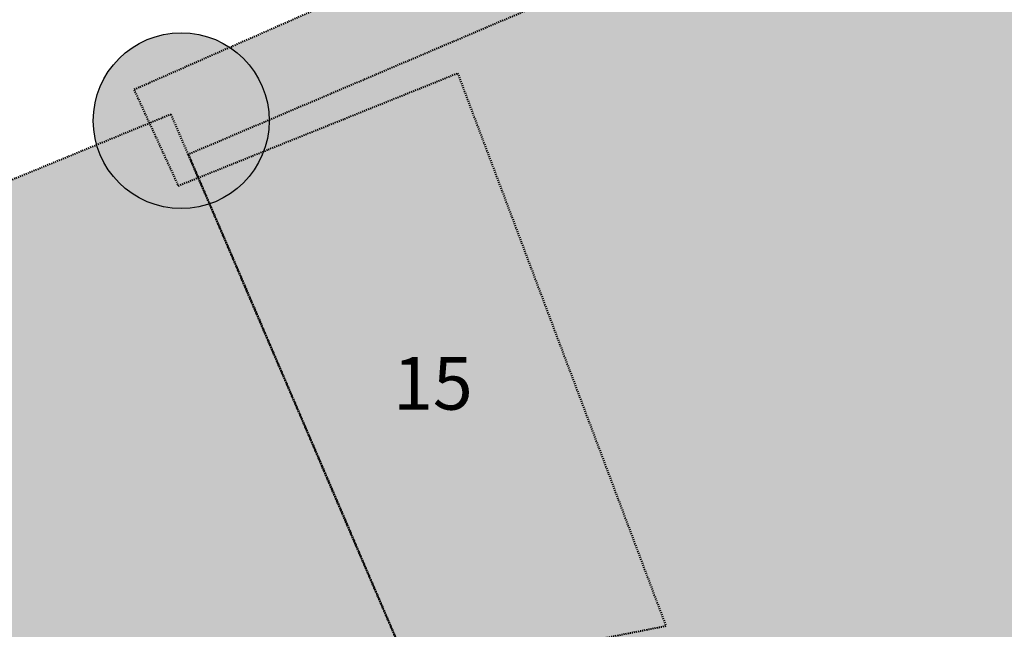
# Model space of a CAD drawing. Units: metres. Extents: x 550988 to 555853, y 6578123 to 6582720.
# Drawn here: x 552918 to 553104, y 6580547 to 6580662 of the extents above; entities that cross this region are included whole.
import ezdxf

# ---------------------------------------------------------------- set-up
doc = ezdxf.new("R2010")
doc.units = ezdxf.units.M
doc.header["$LTSCALE"] = 100
doc.linetypes.add('Hidden', pattern=[0.004, 0.002, -0.002])
doc.layers.get('0').update_dxf_attribs({"true_color": 0x000000})
doc.layers.add('Detailplaneeringud', color=7, linetype='Hidden', lineweight=40, true_color=0x105689, transparency=0.3)
for name, color, linetype, lineweight, true_color in [('Äri- ja elamumaa', 7, 'Continuous', 25, 0xbfbfff), ('Äri- ja tootmismaa', 7, 'Continuous', 25, 0x3fbf7f), ('ärimaa', 7, 'Continuous', 25, 0xbf3fff)]:
    doc.layers.add(name, color=color, linetype=linetype, lineweight=lineweight, true_color=true_color)
picture_1 = doc.add_image_def('image1.png', size_in_pixel=(1218, 746))

msp = doc.modelspace()

# ---------------------------------------------------------------- hatches: boundary and pattern name
h = msp.add_hatch(color=31)
h.dxf.hatch_style = 1
edge = h.paths.add_edge_path()
edge.add_arc((552948.41, 6580642.95), 16.67, 0, 360)
at = {"layer": 'Äri- ja elamumaa'}
msp.add_hatch(color=256, dxfattribs=at).paths.add_polyline_path([(552949.75, 6580636.54), (552991.65, 6580538.84), (553028.15, 6580540.41), (553087.96, 6580369.94), (553226.05, 6580386.33), (553233.25, 6580369.85), (553248.33, 6580442.18), (553230.12, 6580518.14), (553237.81, 6580579.03), (553259.6, 6580630.62), (553258.56, 6580691.02), (553228.76, 6580755.38)], flags=0)
at = {"layer": 'Äri- ja tootmismaa'}
msp.add_hatch(color=256, dxfattribs=at).paths.add_polyline_path([(553123.92, 6580760.25), (553116.07, 6580756.81), (553125.58, 6580730.95), (552939.47, 6580648.82), (552947.85, 6580630.61), (553000.8, 6580651.95), (553040.29, 6580547.1), (553026.73, 6580544.44), (553087.49, 6580371.3), (552959.56, 6580357.63), (552959.47, 6580361.43), (552937.02, 6580358.27), (552939.9, 6580323.38), (553113.92, 6580340.23), (553113.37, 6580361.86), (553226.38, 6580376.16), (553231.3, 6580360.52), (553248.33, 6580442.18), (553369.02, 6580462.52), (553373.37, 6580472.11), (553246.02, 6580451.83), (553230.12, 6580518.14), (553237.81, 6580579.03), (553259.6, 6580630.62), (553258.56, 6580691.02), (553222.27, 6580769.41), (553135.41, 6580733.88)], flags=0)
at = {"layer": 'ärimaa'}
msp.add_hatch(color=256, dxfattribs=at).paths.add_polyline_path([(552913.94, 6580464.25), (552926.77, 6580466.56), (552926.74, 6580483.16), (552933.19, 6580483.96), (552930.46, 6580506.43), (552993.88, 6580533.63), (552946.49, 6580644.16), (552812.36, 6580588.9), (552776.78, 6580576.98), (552747.44, 6580568.57), (552745.65, 6580467.24), (552690.67, 6580465.15), (552691.92, 6580494.32), (552646.15, 6580480.64), (552646.15, 6580461.35), (552600.84, 6580456.46), (552590.31, 6580454.24), (552590.44, 6580376.66), (552581.12, 6580376.64), (552582.05, 6580332.22), (552603.34, 6580332.04), (552599.79, 6580252.22), (552583.8, 6580244.39), (552580.5, 6580232.89), (552602.09, 6580180.97), (552703.57, 6580187.52), (552720.11, 6580198.03), (552805.46, 6580202.92), (552820.77, 6580207.17), (552831.06, 6580127.56), (552920.5, 6580138.87), (552921.29, 6580161.2), (552943.87, 6580173.8), (552954.37, 6580175.64), (552942.28, 6580359.01), (552927.44, 6580464.12), (552914.55, 6580461.75), (552926.77, 6580328.87), (552820.71, 6580317.59), (552821.86, 6580258.34), (552758.15, 6580256.15), (552748.99, 6580447.18), (552871.52, 6580461.33), (552870.31, 6580455.22), (552881.62, 6580455.41), (552883.01, 6580462.38)], flags=0)

# ---------------------------------------------------------------- linework, layer by layer
at = {"color": 0}
msp.add_circle((552948.41, 6580642.95), 16.67, dxfattribs=at)
at = {"layer": 'Detailplaneeringud'}
msp.add_lwpolyline([(552949.75, 6580636.54), (552991.65, 6580538.84), (553028.15, 6580540.41), (553087.96, 6580369.94), (553226.05, 6580386.33), (553233.25, 6580369.85), (553248.33, 6580442.18), (553230.12, 6580518.14), (553237.81, 6580579.03), (553259.6, 6580630.62), (553258.56, 6580691.02), (553228.76, 6580755.38)], close=True, dxfattribs=at)
for points in [[(553125.58, 6580730.95), (552939.47, 6580648.82), (552947.85, 6580630.61), (553000.8, 6580651.95), (553040.29, 6580547.1), (553026.73, 6580544.44), (553087.49, 6580371.3), (552959.56, 6580357.63), (552959.47, 6580361.43), (552937.02, 6580358.27), (552939.9, 6580323.38), (553113.92, 6580340.23)], [(552993.88, 6580533.63), (552946.49, 6580644.16), (552812.36, 6580588.9), (552776.78, 6580576.98), (552747.44, 6580568.57), (552745.65, 6580467.24)]]:
    msp.add_lwpolyline(points, dxfattribs=at)

# ---------------------------------------------------------------- texts
at = {"color": 18, "true_color": 0x000000, "insert": (552988.53, 6580598.16), "char_height": 10, "width": 49.6739, "attachment_point": 1}
msp.add_mtext('1{\\Ftxt|c186;5}', dxfattribs=at)

# ---------------------------------------------------------------- referenced raster images: frames only (the image files are external)
image = msp.add_image(picture_1, insert=(550987.73, 6579740.4), size_in_units=(4865.06, 2979.75))
image.dxf.flags = 7

doc.saveas('drawing.dxf')
